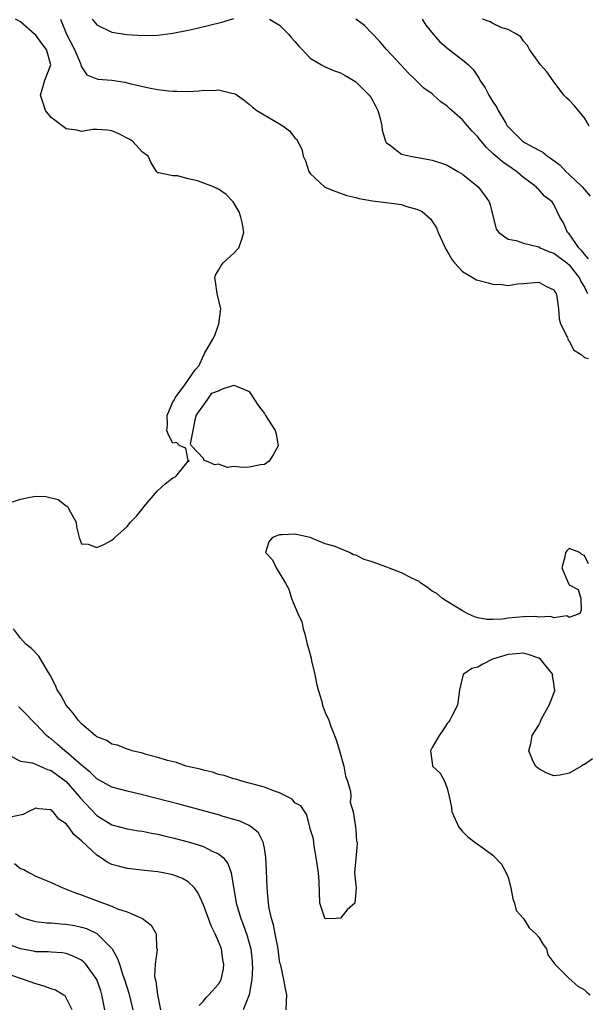
# Model space of a CAD drawing. Units: inches. Extents: x 2625000 to 2628000, y 1500000 to 1503000.
# Drawn here: x 2625145 to 2625219, y 1500558 to 1500687 of the extents above; entities that cross this region are included whole.
import ezdxf

# ---------------------------------------------------------------- set-up
doc = ezdxf.new("R2010")
doc.units = ezdxf.units.IN
doc.header["$MEASUREMENT"] = 0
doc.layers.add('LD26251500_2ft', color=108, linetype='Continuous')

msp = doc.modelspace()

# ---------------------------------------------------------------- linework, layer by layer
at = {"layer": 'LD26251500_2ft'}
for points, elevation in [([(2625143, 1500623.35), (2625145, 1500624.01), (2625146.27, 1500624.27), (2625147, 1500624.39), (2625148.34, 1500624.34), (2625149.95, 1500623.95), (2625151, 1500623.15), (2625151.11, 1500623.11), (2625151.21, 1500623), (2625151.4, 1500622.6), (2625152.31, 1500621), (2625152.36, 1500620.36), (2625152.71, 1500619), (2625153, 1500618.14), (2625153.89, 1500618.11), (2625155, 1500617.67), (2625155.93, 1500618.07), (2625157, 1500618.64), (2625157.21, 1500618.79), (2625157.38, 1500619), (2625159, 1500620.42), (2625159.45, 1500621), (2625160.2, 1500621.8), (2625161.11, 1500622.89), (2625161.17, 1500623), (2625162.94, 1500625.06), (2625163.98, 1500626.02), (2625165, 1500626.81), (2625165.14, 1500626.86), (2625165.4, 1500627), (2625167, 1500628.98), (2625167.12, 1500629), (2625167, 1500629.09), (2625166.69, 1500630.69), (2625165.91, 1500631), (2625165.45, 1500631.45), (2625165, 1500631.35), (2625164.44, 1500632.44), (2625164.18, 1500633), (2625164.3, 1500633.7), (2625164.26, 1500635), (2625165, 1500636.77), (2625165.18, 1500637), (2625165.31, 1500637.31), (2625166.56, 1500639), (2625167.92, 1500641), (2625168.46, 1500641.54), (2625169, 1500642.86), (2625169.09, 1500642.91), (2625169.08, 1500643), (2625169.13, 1500643.13), (2625170.25, 1500645), (2625170.5, 1500645.5), (2625171, 1500646.88), (2625171.04, 1500646.96), (2625171.3, 1500649), (2625170.79, 1500651), (2625170.57, 1500652.57), (2625170.48, 1500653), (2625170.58, 1500653.42), (2625171, 1500654.06), (2625171.33, 1500654.67), (2625171.59, 1500655), (2625173, 1500656.27), (2625173.66, 1500657), (2625174.01, 1500657.99), (2625174.3, 1500659), (2625174.12, 1500660.12), (2625173.92, 1500661), (2625173.69, 1500661.69), (2625172.92, 1500663), (2625171.97, 1500663.97), (2625171, 1500664.68), (2625170.31, 1500665), (2625168.22, 1500665.78), (2625167, 1500666.03), (2625165.59, 1500666.41), (2625165, 1500666.41), (2625163.17, 1500666.83), (2625163, 1500666.83), (2625162.84, 1500667), (2625162.14, 1500668.14), (2625161.73, 1500669), (2625161, 1500669.53), (2625159.69, 1500671), (2625159.24, 1500671.24), (2625157.92, 1500671.92), (2625157, 1500672.34), (2625156.43, 1500672.43), (2625155, 1500672.53), (2625154.51, 1500672.51), (2625153, 1500672.25), (2625152.41, 1500672.41), (2625151, 1500672.61), (2625150.77, 1500672.77), (2625150.48, 1500673), (2625149, 1500674.07), (2625148.27, 1500675), (2625147.95, 1500675.95), (2625147.62, 1500677), (2625147.92, 1500678.08), (2625148.21, 1500679), (2625148.96, 1500681), (2625148.4, 1500683), (2625147.8, 1500683.8), (2625147, 1500684.89), (2625146.85, 1500685), (2625145, 1500686.63), (2625144.36, 1500687)], 7802), ([(2625150.26, 1500687), (2625151.04, 1500685), (2625152.07, 1500683), (2625152.85, 1500681.15), (2625152.9, 1500681), (2625152.9, 1500680.9), (2625153, 1500680.71), (2625153.68, 1500679.68), (2625155, 1500679.16), (2625155.13, 1500679.13), (2625157, 1500678.96), (2625158.7, 1500678.7), (2625159, 1500678.64), (2625159.48, 1500678.52), (2625162.05, 1500677.95), (2625163, 1500677.77), (2625164.43, 1500677.57), (2625165, 1500677.52), (2625165.56, 1500677.56), (2625167, 1500677.51), (2625168.43, 1500677.57), (2625169, 1500677.67), (2625170.37, 1500677.63), (2625171, 1500677.73), (2625172.74, 1500677.26), (2625173, 1500677.25), (2625173.19, 1500677.19), (2625173.41, 1500677), (2625174.36, 1500676.36), (2625175, 1500675.85), (2625175.44, 1500675.44), (2625176.03, 1500675), (2625179, 1500673.27), (2625179.41, 1500673), (2625180.32, 1500672.32), (2625181, 1500671.43), (2625181.22, 1500671.22), (2625181.93, 1500669.93), (2625182.11, 1500669), (2625182.42, 1500668.42), (2625182.84, 1500667), (2625183, 1500666.75), (2625184.95, 1500664.95), (2625186.38, 1500664.38), (2625187, 1500664.17), (2625187.84, 1500663.84), (2625189, 1500663.6), (2625189.44, 1500663.44), (2625191.17, 1500663.17), (2625193, 1500662.95), (2625195, 1500662.66), (2625195.54, 1500662.46), (2625197, 1500662.05), (2625197.73, 1500661.73), (2625198.79, 1500660.79), (2625199.61, 1500659.61), (2625199.82, 1500659), (2625200.81, 1500656.81), (2625201, 1500656.54), (2625201.55, 1500655.55), (2625201.94, 1500655), (2625203, 1500653.89), (2625204.5, 1500653), (2625204.8, 1500652.8), (2625205, 1500652.74), (2625206.39, 1500652.39), (2625207, 1500652.2), (2625208.19, 1500652.19), (2625209, 1500652.05), (2625210.24, 1500652.24), (2625211, 1500652.29), (2625212.43, 1500652.43), (2625213, 1500652.47), (2625213.96, 1500651.96), (2625215, 1500651.46), (2625215.17, 1500651.17), (2625215.31, 1500651), (2625215.4, 1500650.6), (2625215.62, 1500649), (2625215.67, 1500647.67), (2625215.87, 1500647), (2625216.79, 1500645.21), (2625216.89, 1500644.89), (2625217, 1500644.77), (2625217.59, 1500643.59), (2625218.58, 1500643), (2625219, 1500642.61), (2625219.54, 1500642.46)], 7804), ([(2625154.4, 1500687), (2625155, 1500686.22), (2625157, 1500685.29), (2625157.25, 1500685.25), (2625159, 1500684.99), (2625161, 1500684.85), (2625163, 1500684.88), (2625165, 1500685.14), (2625167, 1500685.56), (2625168.18, 1500685.82), (2625169.81, 1500686.19), (2625171.41, 1500686.59), (2625173, 1500687.09)], 7806), ([(2625177.67, 1500687), (2625179, 1500686.19), (2625180.18, 1500685), (2625180.54, 1500684.54), (2625181, 1500684.06), (2625181.48, 1500683.48), (2625181.98, 1500683), (2625183, 1500681.88), (2625184.51, 1500681), (2625184.8, 1500680.8), (2625185, 1500680.74), (2625186.19, 1500680.19), (2625187, 1500679.95), (2625187.59, 1500679.59), (2625188.64, 1500679), (2625189, 1500678.78), (2625189.9, 1500677.9), (2625190.76, 1500677), (2625191, 1500676.65), (2625191.6, 1500675.6), (2625191.89, 1500675), (2625192.22, 1500673.78), (2625192.4, 1500673), (2625192.44, 1500672.44), (2625192.9, 1500671), (2625193, 1500670.82), (2625193.57, 1500670.43), (2625195, 1500669.29), (2625196.17, 1500669), (2625196.86, 1500668.86), (2625198.57, 1500668.57), (2625199, 1500668.48), (2625200.12, 1500668.12), (2625201, 1500667.83), (2625201.51, 1500667.51), (2625202.4, 1500667), (2625203, 1500666.63), (2625205.05, 1500665), (2625205.9, 1500663.9), (2625206.5, 1500663), (2625206.62, 1500662.62), (2625207.44, 1500659.44), (2625207.75, 1500659), (2625209, 1500658.12), (2625210.05, 1500657.95), (2625211, 1500657.59), (2625212.83, 1500657.17), (2625213, 1500657.11), (2625213.21, 1500657), (2625214.44, 1500656.44), (2625215, 1500656.27), (2625216.7, 1500655), (2625217, 1500654.75), (2625218.37, 1500653), (2625218.55, 1500652.55), (2625219, 1500651.82), (2625219.26, 1500651.26), (2625219.4, 1500651)], 7806), ([(2625219.54, 1500655.54), (2625219, 1500656.17), (2625218.64, 1500656.64), (2625218.27, 1500657), (2625217, 1500658.81), (2625216.79, 1500659), (2625216.27, 1500660.27), (2625215.76, 1500661), (2625215, 1500662.67), (2625214.78, 1500663), (2625213.76, 1500663.76), (2625213, 1500664.65), (2625212.82, 1500664.82), (2625212.68, 1500665), (2625211, 1500666.22), (2625210.11, 1500667), (2625208.25, 1500668.26), (2625207, 1500669.38), (2625206.13, 1500670.13), (2625205.22, 1500671.22), (2625205, 1500671.53), (2625204.28, 1500672.28), (2625203.64, 1500673), (2625203, 1500673.76), (2625201.28, 1500675.28), (2625201, 1500675.59), (2625200.14, 1500676.14), (2625199.21, 1500677), (2625199, 1500677.17), (2625197.92, 1500677.92), (2625196.87, 1500679), (2625195.91, 1500679.91), (2625194.96, 1500680.96), (2625193.03, 1500683), (2625192.09, 1500684.09), (2625190.14, 1500686.14), (2625189, 1500686.98)], 7808), ([(2625197.69, 1500687), (2625198.21, 1500686.21), (2625199.17, 1500685), (2625200.02, 1500684.02), (2625201.11, 1500683.11), (2625203, 1500681.66), (2625203.77, 1500681), (2625204.39, 1500680.39), (2625205, 1500679.47), (2625205.2, 1500679.2), (2625205.29, 1500679), (2625205.97, 1500677.97), (2625206.44, 1500677), (2625206.67, 1500676.67), (2625207, 1500676.12), (2625207.47, 1500675.47), (2625207.68, 1500675), (2625208.69, 1500673.32), (2625208.88, 1500673), (2625209, 1500672.85), (2625210.88, 1500671), (2625210.95, 1500670.95), (2625211.22, 1500670.78), (2625213, 1500669.79), (2625213.54, 1500669.54), (2625214.17, 1500669), (2625214.68, 1500668.68), (2625215.82, 1500667.82), (2625216.57, 1500667), (2625217, 1500666.62), (2625218.71, 1500665), (2625219, 1500664.63), (2625219.77, 1500663.77)], 7810), ([(2625219.62, 1500673), (2625219, 1500674.03), (2625217.65, 1500675.65), (2625217, 1500676.35), (2625216.66, 1500676.66), (2625216.32, 1500677), (2625214.88, 1500678.88), (2625214.06, 1500680.06), (2625213.23, 1500681), (2625213, 1500681.31), (2625211.8, 1500683), (2625211.54, 1500683.54), (2625211, 1500684.09), (2625210.67, 1500684.67), (2625210.09, 1500685), (2625209, 1500685.65), (2625208.15, 1500685.85), (2625207, 1500686.42), (2625206.65, 1500686.65), (2625205.61, 1500687)], 7812), ([(2625219.54, 1500615.54), (2625219, 1500616.64), (2625218.71, 1500616.71), (2625218.4, 1500617), (2625217, 1500617.52), (2625216.74, 1500617.26), (2625216.53, 1500617), (2625216.45, 1500616.45), (2625216.02, 1500615), (2625216.76, 1500613.24), (2625217, 1500612.79), (2625218.18, 1500612.18), (2625218.51, 1500611), (2625218.56, 1500609.44), (2625218.4, 1500609), (2625217, 1500608.49), (2625216.69, 1500608.69), (2625215, 1500608.43), (2625214.6, 1500608.6), (2625213, 1500608.54), (2625212.6, 1500608.6), (2625211, 1500608.56), (2625209, 1500608.39), (2625208.27, 1500608.27), (2625207, 1500608.21), (2625206.21, 1500608.21), (2625205, 1500608.43), (2625204.56, 1500608.56), (2625203.62, 1500609), (2625203, 1500609.35), (2625201, 1500610.58), (2625200.39, 1500611), (2625199.62, 1500611.62), (2625199, 1500611.96), (2625198.41, 1500612.41), (2625197.55, 1500613), (2625197.25, 1500613.25), (2625197, 1500613.35), (2625196.35, 1500613.65), (2625195, 1500614.36), (2625193.28, 1500615), (2625193.09, 1500615.09), (2625191, 1500615.85), (2625190.11, 1500616.11), (2625189, 1500616.66), (2625188.7, 1500616.7), (2625188.16, 1500617), (2625186.16, 1500617.84), (2625185, 1500618.17), (2625183.02, 1500618.98), (2625181, 1500619.4), (2625179.32, 1500619.32), (2625179, 1500619.34), (2625178.05, 1500619), (2625177.6, 1500618.4), (2625177.15, 1500617), (2625178.05, 1500616.05), (2625178.55, 1500615), (2625179.79, 1500613), (2625180.22, 1500612.22), (2625180.58, 1500611), (2625181.39, 1500609), (2625181.9, 1500607.9), (2625182.08, 1500607), (2625182.33, 1500606.33), (2625182.62, 1500605), (2625182.72, 1500604.72), (2625183.14, 1500603.14), (2625183.2, 1500602.8), (2625183.63, 1500601), (2625183.84, 1500599.84), (2625184.07, 1500599), (2625184.55, 1500597.45), (2625184.64, 1500597), (2625184.72, 1500596.72), (2625185, 1500596.01), (2625185.44, 1500595), (2625185.68, 1500594.32), (2625186.22, 1500593), (2625186.44, 1500592.44), (2625186.88, 1500591), (2625187.43, 1500589), (2625187.65, 1500587.65), (2625187.92, 1500587), (2625188.32, 1500585.68), (2625188.35, 1500585), (2625188.24, 1500584.24), (2625188.66, 1500583), (2625188.97, 1500581.03), (2625188.97, 1500580.97), (2625189, 1500580.64), (2625189.09, 1500579.09), (2625189.17, 1500579), (2625189.2, 1500578.8), (2625188.83, 1500575), (2625189, 1500573.39), (2625189.06, 1500573), (2625188.87, 1500571), (2625187.86, 1500570.14), (2625187, 1500569.06), (2625186.42, 1500569), (2625185, 1500568.95), (2625184.93, 1500569.06), (2625184.29, 1500571), (2625184.17, 1500573.83), (2625184.1, 1500575), (2625183.81, 1500577), (2625183.52, 1500578.48), (2625183.43, 1500579.43), (2625183, 1500580.77), (2625182.98, 1500581), (2625182.58, 1500582.58), (2625181.8, 1500583.8), (2625181, 1500584.17), (2625180.64, 1500584.64), (2625179, 1500585.48), (2625178.31, 1500585.69), (2625177, 1500586.23), (2625175.34, 1500586.66), (2625175, 1500586.77), (2625174.05, 1500587), (2625173.27, 1500587.27), (2625173, 1500587.33), (2625171.74, 1500587.74), (2625171, 1500587.91), (2625170.18, 1500588.18), (2625169, 1500588.45), (2625168.58, 1500588.58), (2625166.73, 1500589), (2625165.45, 1500589.45), (2625164.27, 1500589.73), (2625163, 1500590.13), (2625161.49, 1500590.51), (2625161, 1500590.67), (2625159.63, 1500591), (2625159.18, 1500591.18), (2625159, 1500591.21), (2625157.74, 1500591.74), (2625157, 1500591.89), (2625156.33, 1500592.33), (2625155, 1500592.84), (2625154.92, 1500592.92), (2625154.78, 1500593), (2625153, 1500594.55), (2625152.58, 1500595), (2625151.93, 1500595.93), (2625151.01, 1500597), (2625150.29, 1500598.29), (2625149.81, 1500599), (2625149.58, 1500599.58), (2625148.9, 1500600.9), (2625148.52, 1500601.48), (2625147.41, 1500603.41), (2625146.43, 1500604.43), (2625145.7, 1500605), (2625145, 1500605.79), (2625144.08, 1500607)], 7804), ([(2625220.05, 1500589.95), (2625219, 1500589.19), (2625218.84, 1500589.16), (2625218.63, 1500589), (2625217, 1500588.07), (2625215.81, 1500587.81), (2625215, 1500587.71), (2625214.08, 1500588.08), (2625213, 1500588.62), (2625212.57, 1500589), (2625212.19, 1500589.81), (2625211.7, 1500591), (2625211.95, 1500591.95), (2625212.15, 1500593), (2625213, 1500594.37), (2625213.22, 1500594.78), (2625213.29, 1500595), (2625213.58, 1500595.58), (2625214.36, 1500597), (2625215.12, 1500598.88), (2625215.13, 1500599), (2625215.09, 1500599.09), (2625215, 1500599.86), (2625214.83, 1500600.83), (2625214.84, 1500601), (2625213.22, 1500603), (2625213, 1500603.15), (2625211.63, 1500603.63), (2625211, 1500603.82), (2625209, 1500603.64), (2625206.95, 1500603), (2625205.65, 1500602.35), (2625205, 1500601.95), (2625204.22, 1500601.78), (2625203.1, 1500601), (2625202.6, 1500599), (2625202.33, 1500597), (2625201.64, 1500595.64), (2625201.33, 1500595), (2625201.21, 1500594.79), (2625201, 1500594.56), (2625200.37, 1500593.63), (2625199.92, 1500593), (2625199, 1500591.44), (2625198.8, 1500591), (2625199, 1500589.41), (2625199.08, 1500589), (2625200.05, 1500588.05), (2625200.64, 1500587), (2625201, 1500586.08), (2625201.24, 1500585), (2625201.55, 1500583.55), (2625201.59, 1500583), (2625202.52, 1500581), (2625203, 1500580.42), (2625203.72, 1500579.72), (2625204.6, 1500579), (2625205.97, 1500578.03), (2625207, 1500577.32), (2625208.14, 1500576.14), (2625208.75, 1500575), (2625209, 1500574.38), (2625209.36, 1500573), (2625209.59, 1500571.59), (2625209.83, 1500571), (2625210.06, 1500570.06), (2625211, 1500568.99), (2625211.76, 1500567.76), (2625212.64, 1500567), (2625213, 1500566.53), (2625213.57, 1500565.57), (2625214.02, 1500565), (2625214.22, 1500564.22), (2625215, 1500563.2), (2625215.07, 1500563.07), (2625215.12, 1500563), (2625217, 1500561.11), (2625218.12, 1500560.12), (2625219, 1500559.66), (2625219.32, 1500559.32), (2625219.75, 1500559)], 7806), ([(2625179.86, 1500557), (2625179.92, 1500558.08), (2625179.94, 1500559), (2625179.77, 1500559.77), (2625179.55, 1500561), (2625179.14, 1500562.86), (2625179.07, 1500563.07), (2625179, 1500563.45), (2625178.79, 1500565), (2625178.42, 1500567), (2625178.18, 1500568.18), (2625177.93, 1500569), (2625177.64, 1500570.36), (2625177.54, 1500571), (2625177.5, 1500571.5), (2625177.35, 1500573), (2625177.28, 1500575.28), (2625177.19, 1500577), (2625177, 1500578.21), (2625176.84, 1500579), (2625176.22, 1500580.22), (2625175.31, 1500581), (2625175, 1500581.2), (2625173.77, 1500581.77), (2625171.61, 1500582.39), (2625171, 1500582.58), (2625165.95, 1500583.95), (2625161, 1500585.24), (2625159, 1500585.69), (2625157, 1500586.23), (2625155, 1500587.33), (2625154.17, 1500588.17), (2625153, 1500589.11), (2625151, 1500590.86), (2625150.81, 1500591), (2625149.84, 1500591.84), (2625149, 1500592.55), (2625148.73, 1500592.73), (2625148.43, 1500593), (2625147, 1500594.48), (2625146.47, 1500595), (2625145.77, 1500595.77), (2625145, 1500596.56), (2625144.77, 1500596.77)], 7806), ([(2625143.71, 1500590.29), (2625145, 1500589.64), (2625146.59, 1500589.41), (2625148.53, 1500588.53), (2625149, 1500588.43), (2625151, 1500586.95), (2625152.68, 1500585), (2625152.81, 1500584.81), (2625155, 1500582.49), (2625157, 1500581.27), (2625159, 1500580.75), (2625160.5, 1500580.5), (2625161, 1500580.44), (2625162.18, 1500580.18), (2625163, 1500580.05), (2625163.83, 1500579.83), (2625165, 1500579.57), (2625167.16, 1500579), (2625169, 1500578.43), (2625170.16, 1500577.84), (2625171, 1500577.48), (2625171.6, 1500577), (2625172.22, 1500576.22), (2625172.64, 1500575), (2625173.29, 1500571), (2625173.89, 1500569), (2625174.21, 1500568.21), (2625174.73, 1500566.73), (2625175, 1500565.78), (2625175.21, 1500565), (2625175.39, 1500563.39), (2625175.42, 1500563), (2625175.43, 1500562.57), (2625175.36, 1500561), (2625175.02, 1500558.98), (2625174.22, 1500557)], 7808), ([(2625168.43, 1500557.57), (2625169, 1500558.15), (2625169.35, 1500558.65), (2625169.71, 1500559), (2625171, 1500560.4), (2625171.33, 1500561), (2625171.62, 1500562.38), (2625171.69, 1500563), (2625171.57, 1500563.57), (2625171.36, 1500565), (2625171, 1500565.96), (2625170.55, 1500567), (2625170.03, 1500568.03), (2625169, 1500570.81), (2625168.31, 1500572.31), (2625167.81, 1500573), (2625167, 1500573.8), (2625166.25, 1500574.25), (2625165, 1500574.73), (2625163.7, 1500575), (2625163, 1500575.13), (2625161.29, 1500575.29), (2625159, 1500575.55), (2625157.85, 1500575.85), (2625157, 1500576.1), (2625156.39, 1500576.39), (2625155.5, 1500577), (2625155, 1500577.31), (2625153.09, 1500579.09), (2625153, 1500579.19), (2625151.99, 1500580), (2625151.34, 1500581), (2625151, 1500581.43), (2625150.04, 1500582.04), (2625149.28, 1500583), (2625149.12, 1500583.12), (2625149, 1500583.26), (2625147.38, 1500583.38), (2625147, 1500583.46), (2625146, 1500583), (2625145.36, 1500582.63), (2625143.7, 1500582.3)], 7810), ([(2625144.22, 1500576.22), (2625145, 1500575.55), (2625145.43, 1500575.43), (2625146.19, 1500575), (2625147, 1500574.57), (2625147.77, 1500574.23), (2625149, 1500573.74), (2625150.56, 1500573), (2625151, 1500572.84), (2625152.32, 1500572.32), (2625153, 1500572.11), (2625153.78, 1500571.78), (2625155.91, 1500571), (2625157, 1500570.61), (2625157.72, 1500570.28), (2625159, 1500569.85), (2625161.02, 1500569), (2625162.13, 1500568.13), (2625162.78, 1500567), (2625162.86, 1500565.14), (2625162.92, 1500564.92), (2625162.66, 1500563), (2625162.59, 1500561.41), (2625162.68, 1500561), (2625162.76, 1500560.76), (2625162.97, 1500559), (2625163.39, 1500557)], 7812), ([(2625144.34, 1500569.66), (2625145, 1500569.2), (2625145.56, 1500569), (2625146.68, 1500568.68), (2625147, 1500568.62), (2625148.45, 1500568.45), (2625149, 1500568.44), (2625150.3, 1500568.3), (2625151, 1500568.27), (2625152.07, 1500568.07), (2625153, 1500567.86), (2625153.66, 1500567.67), (2625155.02, 1500567.02), (2625157.02, 1500565.02), (2625157.74, 1500563.74), (2625157.97, 1500563), (2625158.44, 1500561.56), (2625158.66, 1500561), (2625159.21, 1500559.21), (2625159.73, 1500557)], 7814), ([(2625156.05, 1500557), (2625155.69, 1500559), (2625155.52, 1500559.52), (2625155, 1500561), (2625153.55, 1500563), (2625153.29, 1500563.29), (2625153, 1500563.52), (2625152.01, 1500564.01), (2625151, 1500564.4), (2625150.48, 1500564.48), (2625149, 1500564.58), (2625148.63, 1500564.63), (2625147, 1500564.63), (2625146.71, 1500564.71), (2625145, 1500565), (2625142.06, 1500566.06)], 7816), ([(2625151.77, 1500557), (2625151, 1500558.61), (2625150.84, 1500558.84), (2625150.61, 1500559), (2625149.61, 1500559.61), (2625149, 1500559.79), (2625148.12, 1500560.12), (2625147, 1500560.42), (2625145.4, 1500561), (2625145, 1500561.12), (2625143, 1500561.81)], 7818)]:
    msp.add_lwpolyline(points, dxfattribs=dict(at, elevation=elevation))
at = {"layer": 'LD26251500_2ft', "elevation": 7802}
msp.add_lwpolyline([(2625167.66, 1500633), (2625167.86, 1500634.14), (2625168.06, 1500635), (2625169.51, 1500637), (2625170.1, 1500637.9), (2625171, 1500638.22), (2625171.51, 1500638.49), (2625173, 1500638.98), (2625174.41, 1500638.41), (2625175, 1500638.13), (2625176.24, 1500636.24), (2625177, 1500635.26), (2625177.15, 1500635), (2625178.43, 1500633), (2625178.54, 1500632.54), (2625178.81, 1500631), (2625178.17, 1500629.83), (2625177.62, 1500629), (2625177, 1500628.58), (2625176.51, 1500628.51), (2625175, 1500628.21), (2625174.16, 1500628.16), (2625173, 1500628.31), (2625172.18, 1500628.18), (2625171, 1500628.62), (2625170.5, 1500628.5), (2625169.39, 1500629), (2625169.1, 1500629.1), (2625169, 1500629.34), (2625167.43, 1500631), (2625167.29, 1500631.29)], close=True, dxfattribs=at)

doc.saveas('drawing.dxf')
